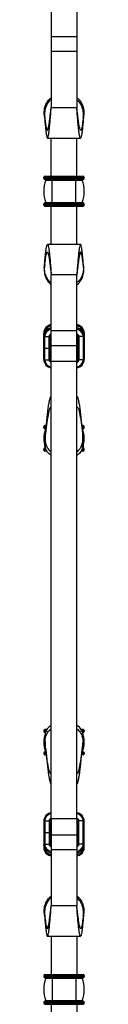
# Model space of a CAD drawing. Units: millimetres. Extents: x 35 to 2044, y 35 to 1435.
# Drawn here: x 1136 to 1155, y 627 to 1089 of the extents above; entities that cross this region are included whole.
import ezdxf

# ---------------------------------------------------------------- set-up
doc = ezdxf.new("R2010")
doc.units = ezdxf.units.MM
doc.header["$LTSCALE"] = 7

msp = doc.modelspace()

# ---------------------------------------------------------------- linework, layer by layer
at = {"color": 7, "linetype": 'Continuous', "lineweight": 25}
for p, q in [((1139.57, 1271.07), (1139.57, 1081.07)), ((1151.57, 1271.07), (1151.57, 1081.07)), ((1151.57, 1081.07), (1139.57, 1081.07)), ((1139.57, 1081.07), (1139.57, 1074.14)), ((1151.57, 1081.07), (1151.57, 1074.14)), ((1151.57, 1074.14), (1139.57, 1074.14)), ((1139.57, 1074.14), (1139.57, 1047.79)), ((1151.57, 1074.14), (1151.57, 1047.79)), ((1151.57, 1047.79), (1139.57, 1047.79)), ((1137.81, 1033.57), (1153.32, 1033.57)), ((1139.57, 1015.57), (1139.57, 1033.62)), ((1151.57, 1015.57), (1151.57, 1033.62)), ((1136.07, 1015.07), (1140.07, 1015.07)), ((1136.07, 1014.57), (1136.07, 1015.07)), ((1136.07, 1014.57), (1140.07, 1014.57)), ((1136.57, 1015.57), (1140.07, 1015.57)), ((1136.57, 1014.07), (1140.07, 1014.07)), ((1136.97, 1013.8), (1140.07, 1013.8)), ((1140.07, 1015.07), (1140.07, 1015.57)), ((1140.07, 1015.57), (1151.07, 1015.57)), ((1140.07, 1014.57), (1140.07, 1015.07)), ((1140.07, 1015.07), (1151.07, 1015.07)), ((1140.07, 1014.57), (1151.07, 1014.57)), ((1140.07, 1014.07), (1140.07, 1014.57)), ((1140.07, 1014.07), (1151.07, 1014.07)), ((1140.07, 1013.8), (1140.07, 1014.07)), ((1140.07, 1003.34), (1140.07, 1013.8)), ((1140.07, 1013.8), (1151.07, 1013.8)), ((1151.07, 1015.07), (1151.07, 1015.57)), ((1151.07, 1015.57), (1154.57, 1015.57)), ((1151.07, 1015.07), (1155.07, 1015.07)), ((1151.07, 1014.57), (1151.07, 1015.07)), ((1151.07, 1014.07), (1151.07, 1014.57)), ((1151.07, 1014.57), (1155.07, 1014.57)), ((1151.07, 1014.07), (1154.57, 1014.07)), ((1151.07, 1013.8), (1151.07, 1014.07)), ((1151.07, 1003.34), (1151.07, 1013.8)), ((1151.07, 1013.8), (1154.16, 1013.8)), ((1155.07, 1014.57), (1155.07, 1015.07)), ((1136.07, 1002.57), (1140.07, 1002.57)), ((1136.07, 1002.07), (1136.07, 1002.57)), ((1136.07, 1002.07), (1140.07, 1002.07)), ((1136.57, 1003.07), (1140.07, 1003.07)), ((1136.57, 1001.57), (1140.07, 1001.57)), ((1136.97, 1003.34), (1140.07, 1003.34)), ((1139.57, 983.52), (1139.57, 1001.57)), ((1140.07, 1003.34), (1151.07, 1003.34)), ((1140.07, 1003.07), (1140.07, 1003.34)), ((1140.07, 1002.57), (1140.07, 1003.07)), ((1140.07, 1003.07), (1151.07, 1003.07)), ((1140.07, 1002.57), (1151.07, 1002.57)), ((1140.07, 1002.07), (1140.07, 1002.57)), ((1140.07, 1002.07), (1151.07, 1002.07)), ((1140.07, 1001.57), (1140.07, 1002.07)), ((1140.07, 1001.57), (1151.07, 1001.57)), ((1151.07, 1003.34), (1154.16, 1003.34)), ((1151.07, 1003.07), (1151.07, 1003.34)), ((1151.07, 1002.57), (1151.07, 1003.07)), ((1151.07, 1003.07), (1154.57, 1003.07)), ((1151.07, 1002.57), (1155.07, 1002.57)), ((1151.07, 1002.07), (1151.07, 1002.57)), ((1151.07, 1001.57), (1151.07, 1002.07)), ((1151.07, 1002.07), (1155.07, 1002.07)), ((1151.07, 1001.57), (1154.57, 1001.57)), ((1151.57, 983.52), (1151.57, 1001.57)), ((1155.07, 1002.07), (1155.07, 1002.57)), ((1153.32, 983.57), (1137.81, 983.57)), ((1151.57, 969.34), (1139.57, 969.34)), ((1139.57, 943), (1139.57, 969.34)), ((1151.57, 943), (1151.57, 969.34)), ((1136.07, 941.96), (1136.07, 941.89)), ((1136.07, 940.44), (1136.07, 941.89)), ((1136.07, 941.17), (1136.07, 940.44)), ((1136.07, 940.44), (1136.07, 940.37)), ((1136.07, 934.93), (1136.07, 940.37)), ((1136.57, 940.3), (1138.57, 940.3)), ((1136.57, 934.85), (1136.57, 940.3)), ((1138.57, 934.85), (1138.57, 940.3)), ((1139.07, 934.93), (1139.07, 940.37)), ((1151.57, 943), (1139.57, 943)), ((1139.57, 936.07), (1139.57, 943)), ((1151.57, 936.07), (1151.57, 943)), ((1152.07, 940.37), (1152.07, 929.48)), ((1154.57, 940.3), (1152.57, 940.3)), ((1152.57, 940.3), (1152.57, 929.41)), ((1154.57, 940.3), (1154.57, 929.41)), ((1155.07, 941.96), (1155.07, 941.89)), ((1155.07, 941.89), (1155.07, 940.44)), ((1155.07, 940.44), (1155.07, 941.17)), ((1155.07, 940.44), (1155.07, 940.37)), ((1155.07, 940.37), (1155.07, 929.48)), ((1136.07, 929.48), (1136.07, 934.93)), ((1136.57, 934.85), (1138.57, 934.85)), ((1136.57, 929.41), (1136.57, 934.85)), ((1138.57, 929.41), (1138.57, 934.85)), ((1139.07, 929.48), (1139.07, 934.93)), ((1139.57, 936.07), (1151.57, 936.07)), ((1139.57, 928.49), (1139.57, 936.07)), ((1151.57, 928.49), (1151.57, 936.07)), ((1136.57, 929.41), (1138.57, 929.41)), ((1151.57, 928.49), (1139.57, 928.49)), ((1139.57, 713.65), (1139.57, 928.49)), ((1151.57, 713.65), (1151.57, 928.49)), ((1154.57, 929.41), (1152.57, 929.41)), ((1136.07, 897.43), (1136.07, 897.93)), ((1137.19, 898.43), (1136.57, 898.43)), ((1154.57, 898.43), (1153.94, 898.43)), ((1155.07, 897.43), (1155.07, 897.93)), ((1137.04, 896.93), (1136.57, 896.93)), ((1136.79, 894.04), (1136.76, 893.78)), ((1154.57, 896.93), (1154.09, 896.93)), ((1154.61, 891.16), (1154.36, 893.95)), ((1136.54, 891.43), (1136.56, 891.65)), ((1154.5, 892.33), (1154.59, 891.43)), ((1136.07, 886.93), (1136.07, 887.43)), ((1136.87, 887.93), (1136.57, 887.93)), ((1137.59, 886.43), (1136.57, 886.43)), ((1154.57, 886.43), (1153.59, 886.43)), ((1154.57, 887.93), (1154.21, 887.93)), ((1155.07, 886.93), (1155.07, 887.43)), ((1136.07, 755.21), (1136.07, 754.71)), ((1137.59, 755.71), (1136.57, 755.71)), ((1136.87, 754.21), (1136.57, 754.21)), ((1154.57, 755.71), (1153.59, 755.71)), ((1154.57, 754.21), (1154.21, 754.21)), ((1155.07, 755.21), (1155.07, 754.71)), ((1136.54, 750.7), (1136.65, 749.65)), ((1154.53, 750.05), (1154.59, 750.7)), ((1137.04, 745.21), (1136.57, 745.21)), ((1154.57, 745.21), (1154.09, 745.21)), ((1154.34, 748.03), (1154.4, 748.56)), ((1136.07, 744.71), (1136.07, 744.21)), ((1137.19, 743.71), (1136.57, 743.71)), ((1154.57, 743.71), (1153.94, 743.71)), ((1155.07, 744.71), (1155.07, 744.21)), ((1136.07, 712.65), (1136.07, 707.21)), ((1136.57, 712.72), (1136.57, 707.28)), ((1136.57, 712.72), (1138.57, 712.72)), ((1138.57, 712.72), (1138.57, 707.28)), ((1139.07, 712.65), (1139.07, 707.21)), ((1151.57, 713.65), (1139.57, 713.65)), ((1139.57, 713.65), (1139.57, 706.07)), ((1151.57, 713.65), (1151.57, 706.07)), ((1152.07, 701.77), (1152.07, 712.65)), ((1154.57, 712.72), (1152.57, 712.72)), ((1152.57, 701.84), (1152.57, 712.72)), ((1154.57, 701.84), (1154.57, 712.72)), ((1155.07, 701.77), (1155.07, 712.65)), ((1136.07, 707.21), (1136.07, 701.77)), ((1136.57, 707.28), (1136.57, 701.84)), ((1136.57, 707.28), (1138.57, 707.28)), ((1138.57, 707.28), (1138.57, 701.84)), ((1139.07, 707.21), (1139.07, 701.77)), ((1151.57, 706.07), (1139.57, 706.07)), ((1139.57, 706.07), (1139.57, 699.14)), ((1151.57, 706.07), (1151.57, 699.14)), ((1136.07, 701.7), (1136.07, 701.77)), ((1136.07, 701.7), (1136.07, 700.97)), ((1136.07, 701.7), (1136.07, 700.24)), ((1136.07, 700.17), (1136.07, 700.24)), ((1136.57, 701.84), (1138.57, 701.84)), ((1151.57, 699.14), (1139.57, 699.14)), ((1139.57, 699.14), (1139.57, 672.79)), ((1151.57, 699.14), (1151.57, 672.79)), ((1154.57, 701.84), (1152.57, 701.84)), ((1155.07, 701.7), (1155.07, 701.77)), ((1155.07, 700.97), (1155.07, 701.7)), ((1155.07, 700.24), (1155.07, 701.7)), ((1155.07, 700.17), (1155.07, 700.24)), ((1151.57, 672.79), (1139.57, 672.79)), ((1137.81, 658.57), (1153.32, 658.57)), ((1139.57, 658.61), (1139.57, 640.57)), ((1151.57, 658.61), (1151.57, 640.57)), ((1136.07, 640.07), (1140.07, 640.07)), ((1136.07, 640.07), (1136.07, 639.57)), ((1136.07, 639.57), (1140.07, 639.57)), ((1136.57, 640.57), (1140.07, 640.57)), ((1136.57, 639.07), (1140.07, 639.07)), ((1136.97, 638.8), (1140.07, 638.8)), ((1140.07, 640.57), (1140.07, 640.07)), ((1140.07, 640.57), (1151.07, 640.57)), ((1140.07, 640.07), (1151.07, 640.07)), ((1140.07, 640.07), (1140.07, 639.57)), ((1140.07, 639.57), (1140.07, 639.07)), ((1140.07, 639.57), (1151.07, 639.57)), ((1140.07, 639.07), (1151.07, 639.07)), ((1140.07, 639.07), (1140.07, 638.8)), ((1140.07, 638.8), (1140.07, 628.34)), ((1140.07, 638.8), (1151.07, 638.8)), ((1151.07, 640.57), (1151.07, 640.07)), ((1151.07, 640.57), (1154.57, 640.57)), ((1151.07, 640.07), (1151.07, 639.57)), ((1151.07, 640.07), (1155.07, 640.07)), ((1151.07, 639.57), (1151.07, 639.07)), ((1151.07, 639.57), (1155.07, 639.57)), ((1151.07, 639.07), (1154.57, 639.07)), ((1151.07, 639.07), (1151.07, 638.8)), ((1151.07, 638.8), (1151.07, 628.34)), ((1151.07, 638.8), (1154.16, 638.8)), ((1155.07, 640.07), (1155.07, 639.57)), ((1136.07, 627.57), (1140.07, 627.57)), ((1136.07, 627.57), (1136.07, 627.07)), ((1136.07, 627.07), (1140.07, 627.07)), ((1136.57, 628.07), (1140.07, 628.07)), ((1136.57, 626.57), (1140.07, 626.57)), ((1136.97, 628.34), (1140.07, 628.34)), ((1139.57, 626.57), (1139.57, 608.52)), ((1140.07, 628.34), (1151.07, 628.34)), ((1140.07, 628.34), (1140.07, 628.07)), ((1140.07, 628.07), (1140.07, 627.57)), ((1140.07, 628.07), (1151.07, 628.07)), ((1140.07, 627.57), (1140.07, 627.07)), ((1140.07, 627.57), (1151.07, 627.57)), ((1140.07, 627.07), (1151.07, 627.07)), ((1140.07, 627.07), (1140.07, 626.57)), ((1140.07, 626.57), (1151.07, 626.57)), ((1151.07, 628.34), (1154.16, 628.34)), ((1151.07, 628.34), (1151.07, 628.07)), ((1151.07, 628.07), (1151.07, 627.57)), ((1151.07, 628.07), (1154.57, 628.07)), ((1151.07, 627.57), (1151.07, 627.07)), ((1151.07, 627.57), (1155.07, 627.57)), ((1151.07, 627.07), (1151.07, 626.57)), ((1151.07, 627.07), (1155.07, 627.07)), ((1151.07, 626.57), (1154.57, 626.57)), ((1151.57, 626.57), (1151.57, 608.52)), ((1155.07, 627.57), (1155.07, 627.07))]:
    msp.add_line(p, q, dxfattribs=at)
at = {"color": 8, "linetype": 'Continuous', "lineweight": 25}
for p, q in [((1137.19, 897.93), (1136.07, 897.93)), ((1137.13, 897.43), (1136.07, 897.43)), ((1155.07, 897.93), (1153.96, 897.93)), ((1155.07, 897.43), (1154.02, 897.43)), ((1137.12, 887.43), (1136.07, 887.43)), ((1137.34, 886.93), (1136.07, 886.93)), ((1155.07, 886.93), (1153.78, 886.93)), ((1155.07, 887.43), (1154.01, 887.43)), ((1137.34, 755.21), (1136.07, 755.21)), ((1137.12, 754.71), (1136.07, 754.71)), ((1155.07, 755.21), (1153.78, 755.21)), ((1155.07, 754.71), (1154.01, 754.71)), ((1137.13, 744.71), (1136.07, 744.71)), ((1137.19, 744.21), (1136.07, 744.21)), ((1155.07, 744.21), (1153.96, 744.21)), ((1155.07, 744.71), (1154.02, 744.71))]:
    msp.add_line(p, q, dxfattribs=at)
at = {"color": 8, "linetype": 'Continuous', "lineweight": 25, "flags": 128}
for points in [[(1136.07, 941.17), (1136.07, 941.17), (1136.11, 941.03)], [(1155.07, 941.17), (1155.07, 941.17), (1155.02, 941.03)], [(1136.07, 700.97), (1136.07, 700.97), (1136.11, 701.11)], [(1155.07, 700.97), (1155.07, 700.97), (1155.02, 701.11)]]:
    msp.add_lwpolyline(points, dxfattribs=at)
at = {"color": 7, "linetype": 'Continuous', "lineweight": 25}
for centre, radius, start, end in [((1136.57, 1015.07), 0.5, 90, 180), ((1136.57, 1014.57), 0.5, 180, 270), ((1151.69, 1008.57), 15.63, 160.4327, 199.5673), ((1136.78, 1013.87), 0.2, 340.4327, 90), ((1154.35, 1013.87), 0.2, 90, 199.5673), ((1139.44, 1008.57), 15.62, 340.4327, 19.5673), ((1154.57, 1015.07), 0.5, 0, 90), ((1154.57, 1014.57), 0.5, 270, 0), ((1136.57, 1002.57), 0.5, 90, 180), ((1136.57, 1002.07), 0.5, 180, 270), ((1136.78, 1003.27), 0.2, 270, 19.5673), ((1154.35, 1003.27), 0.2, 160.4327, 270), ((1154.57, 1002.57), 0.5, 0, 90), ((1154.57, 1002.07), 0.5, 270, 0), ((1140.04, 941.95), 3.97, 96.8557, 179.7196), ((1140.04, 941.87), 3.97, 96.8557, 179.7196), ((1140.04, 940.42), 3.97, 96.8557, 179.7197), ((1140.04, 940.35), 3.97, 96.8557, 179.7196), ((1151.09, 941.95), 3.97, 0.2804, 83.1443), ((1151.09, 941.87), 3.97, 0.2804, 83.1443), ((1151.09, 940.42), 3.97, 0.2803, 83.1443), ((1151.09, 940.35), 3.97, 0.2804, 83.1443), ((1136.44, 941.21), 0.924, 245.873, 277.6125), ((1138.69, 941.21), 0.924, 262.3874, 294.1271), ((1140.05, 940.37), 0.988, 119.5871, 179.8832), ((1151.08, 940.37), 0.988, 0.1168, 60.4129), ((1152.44, 941.21), 0.924, 245.8729, 277.6126), ((1154.69, 941.21), 0.924, 262.3875, 294.127), ((1136.44, 935.77), 0.924, 245.873, 277.6125), ((1138.69, 935.77), 0.924, 262.3874, 294.1271), ((1140.05, 931.08), 0.988, 180.1378, 240.3914), ((1151.08, 931.08), 0.988, 299.6086, 359.8622), ((1136.44, 930.33), 0.924, 245.873, 277.6125), ((1140.04, 929.5), 3.97, 180.2804, 263.1443), ((1138.69, 930.33), 0.924, 262.3874, 294.1271), ((1140.05, 929.49), 0.988, 180.138, 240.3917), ((1151.08, 929.49), 0.988, 299.6083, 359.862), ((1151.09, 929.5), 3.97, 276.8557, 359.7196), ((1152.44, 930.33), 0.924, 245.8729, 277.6126), ((1154.69, 930.33), 0.924, 262.3875, 294.127), ((1136.57, 897.93), 0.5, 90, 180), ((1136.57, 897.43), 0.5, 180, 270), ((1154.57, 897.93), 0.5, 0, 90), ((1154.57, 897.43), 0.5, 270, 0), ((1146.69, 892.43), 10.63, 156.595, 203.405), ((1136.76, 896.73), 0.2, 336.595, 90), ((1154.38, 896.73), 0.2, 90, 203.405), ((1144.44, 892.43), 10.63, 336.595, 23.405), ((1154.38, 888.13), 0.2, 156.595, 270), ((1136.57, 887.43), 0.5, 90, 180), ((1136.57, 886.93), 0.5, 180, 270), ((1154.57, 887.43), 0.5, 0, 90), ((1154.57, 886.93), 0.5, 270, 0), ((1136.57, 755.21), 0.5, 90, 180), ((1136.57, 754.71), 0.5, 180, 270), ((1154.38, 754.01), 0.2, 90, 203.405), ((1154.57, 755.21), 0.5, 0, 90), ((1154.57, 754.71), 0.5, 270, 0), ((1146.69, 749.71), 10.63, 156.595, 203.405), ((1144.44, 749.71), 10.63, 336.595, 23.405), ((1136.57, 744.71), 0.5, 90, 180), ((1136.76, 745.41), 0.2, 270, 23.405), ((1154.38, 745.41), 0.2, 156.595, 270), ((1154.57, 744.71), 0.5, 0, 90), ((1136.57, 744.21), 0.5, 180, 270), ((1154.57, 744.21), 0.5, 270, 0), ((1140.04, 712.63), 3.97, 96.8557, 179.7196), ((1136.44, 711.81), 0.924, 82.3875, 114.127), ((1138.69, 711.81), 0.924, 65.8729, 97.6126), ((1140.05, 712.65), 0.988, 119.6083, 179.862), ((1151.09, 712.63), 3.97, 0.2804, 83.1443), ((1151.08, 712.65), 0.988, 0.138, 60.3917), ((1152.44, 711.81), 0.924, 82.3874, 114.1271), ((1154.69, 711.81), 0.924, 65.873, 97.6125), ((1140.05, 711.05), 0.988, 119.6086, 179.8622), ((1151.08, 711.05), 0.988, 0.1378, 60.3914), ((1136.44, 706.37), 0.924, 82.3875, 114.127), ((1138.69, 706.37), 0.924, 65.8729, 97.6126), ((1136.44, 700.93), 0.924, 82.3875, 114.127), ((1140.04, 701.79), 3.97, 180.2804, 263.1443), ((1140.04, 701.72), 3.97, 180.2803, 263.1443), ((1140.04, 700.26), 3.97, 180.2804, 263.1443), ((1140.04, 700.19), 3.97, 180.2804, 263.1443), ((1138.69, 700.93), 0.924, 65.8729, 97.6126), ((1140.05, 701.77), 0.988, 180.1168, 240.4129), ((1151.09, 701.79), 3.97, 276.8557, 359.7196), ((1151.08, 701.77), 0.988, 299.5871, 359.8832), ((1151.09, 701.72), 3.97, 276.8557, 359.7197), ((1151.09, 700.26), 3.97, 276.8557, 359.7196), ((1151.09, 700.19), 3.97, 276.8557, 359.7196), ((1152.44, 700.93), 0.924, 82.3874, 114.1271), ((1154.69, 700.93), 0.924, 65.873, 97.6125), ((1136.57, 640.07), 0.5, 90, 180), ((1136.57, 639.57), 0.5, 180, 270), ((1151.69, 633.57), 15.63, 160.4327, 199.5673), ((1136.78, 638.87), 0.2, 340.4327, 90), ((1154.35, 638.87), 0.2, 90, 199.5673), ((1139.44, 633.57), 15.62, 340.4327, 19.5673), ((1154.57, 640.07), 0.5, 0, 90), ((1154.57, 639.57), 0.5, 270, 0), ((1136.57, 627.57), 0.5, 90, 180), ((1136.57, 627.07), 0.5, 180, 270), ((1136.78, 628.27), 0.2, 270, 19.5673), ((1154.35, 628.27), 0.2, 160.4327, 270), ((1154.57, 627.57), 0.5, 0, 90), ((1154.57, 627.07), 0.5, 270, 0)]:
    msp.add_arc(centre, radius, start, end, dxfattribs=at)
at = {"color": 8, "linetype": 'Continuous', "lineweight": 25}
for centre, radius, start, end in [((1140.04, 940.28), 3.48, 97.8857, 179.7234), ((1151.09, 940.28), 3.48, 0.2766, 82.1143), ((1140.05, 940.29), 1.49, 109.1268, 179.7681), ((1151.08, 940.29), 1.49, 0.1695, 70.9355), ((1140.04, 929.43), 3.48, 180.2764, 262.1143), ((1140.05, 929.42), 1.49, 180.1694, 250.9354), ((1151.09, 929.43), 3.48, 277.8857, 359.7236), ((1151.08, 929.42), 1.49, 289.1268, 359.7684), ((1140.04, 712.71), 3.48, 97.8857, 179.7236), ((1140.05, 712.72), 1.49, 109.0646, 179.8306), ((1151.09, 712.71), 3.48, 0.2764, 82.1143), ((1151.08, 712.72), 1.49, 0.2316, 70.8732), ((1140.04, 701.86), 3.48, 180.2766, 262.1143), ((1140.05, 701.85), 1.49, 180.2319, 250.8732), ((1151.09, 701.86), 3.48, 277.8857, 359.7234), ((1151.08, 701.85), 1.49, 289.0645, 359.8305), ((1140.07, 700.39), 3.53, 247.5304, 261.8712)]:
    msp.add_arc(centre, radius, start, end, dxfattribs=at)
at = {"color": 7, "linetype": 'Continuous', "lineweight": 25}
for points, knots in [([(1136.31, 1044.6), (1136.3, 1045.54), (1136.27, 1047.43), (1137.28, 1050.06), (1138.49, 1051.74), (1139.39, 1052.27), (1139.57, 1052.37)], [0, 0, 0, 0, 0.320687, 0.642997, 0.930985, 1, 1, 1, 1]), ([(1139.57, 1051.6), (1139.55, 1051.59), (1138.71, 1051.14), (1137.64, 1049.59), (1136.64, 1047.23), (1136.39, 1045.03), (1136.48, 1043.76), (1136.52, 1043.23)], [0, 0, 0, 0, 0.006777, 0.297823, 0.554547, 0.811266, 1, 1, 1, 1]), ([(1151.57, 1052.42), (1151.63, 1052.39), (1152.52, 1051.93), (1153.68, 1050.35), (1154.71, 1047.9), (1154.9, 1045.92), (1154.84, 1044.85), (1154.82, 1044.6)], [0, 0, 0, 0, 0.022937, 0.339549, 0.630245, 0.912205, 1, 1, 1, 1]), ([(1154.61, 1043.23), (1154.67, 1044.14), (1154.77, 1045.95), (1153.98, 1048.75), (1152.79, 1050.67), (1151.82, 1051.33), (1151.57, 1051.5)], [0, 0, 0, 0, 0.313898, 0.629811, 0.903044, 1, 1, 1, 1]), ([(1136.31, 1044.6), (1136.31, 1044.58), (1136.4, 1043.51), (1136.57, 1041.47), (1136.82, 1038.77), (1137.07, 1036.52), (1137.32, 1034.84), (1137.57, 1033.8), (1137.82, 1033.45), (1138.07, 1033.81), (1138.32, 1034.86), (1138.57, 1036.55), (1138.82, 1038.8), (1139.07, 1041.51), (1139.32, 1044.55), (1139.48, 1046.71), (1139.57, 1047.79)], [0.1946765, 0.1946765, 0.1946765, 0.1946765, 0.1960513, 0.2605228, 0.3245577, 0.388152, 0.4513099, 0.5140273, 0.5763084, 0.638149, 0.6995536, 0.7605179, 0.8210464, 0.8811346, 0.9407832, 1, 1, 1, 1]), ([(1136.52, 1043.23), (1136.54, 1043.09), (1136.63, 1042.19), (1136.82, 1040.68), (1137.07, 1039.02), (1137.32, 1037.87), (1137.57, 1037.24), (1137.82, 1037.17), (1138.07, 1037.62), (1138.32, 1038.58), (1138.57, 1039.96), (1138.82, 1041.7), (1139.07, 1043.69), (1139.32, 1045.85), (1139.48, 1047.32), (1139.57, 1048.05)], [0.2487829, 0.2487829, 0.2487829, 0.2487829, 0.2605228, 0.3245577, 0.388152, 0.4513099, 0.5140273, 0.5763084, 0.638149, 0.6995536, 0.7605179, 0.8210464, 0.8811346, 0.9407832, 1, 1, 1, 1]), ([(1154.61, 1043.23), (1154.6, 1043.09), (1154.5, 1042.19), (1154.32, 1040.68), (1154.07, 1039.02), (1153.82, 1037.87), (1153.57, 1037.24), (1153.32, 1037.17), (1153.07, 1037.62), (1152.82, 1038.58), (1152.57, 1039.96), (1152.32, 1041.7), (1152.07, 1043.69), (1151.82, 1045.85), (1151.65, 1047.32), (1151.57, 1048.05)], [0.2487829, 0.2487829, 0.2487829, 0.2487829, 0.2605228, 0.3245577, 0.388152, 0.4513099, 0.5140273, 0.5763084, 0.638149, 0.6995536, 0.7605179, 0.8210464, 0.8811346, 0.9407832, 1, 1, 1, 1]), ([(1154.82, 1044.6), (1154.82, 1044.58), (1154.74, 1043.51), (1154.57, 1041.47), (1154.32, 1038.77), (1154.07, 1036.52), (1153.82, 1034.84), (1153.57, 1033.8), (1153.32, 1033.45), (1153.07, 1033.81), (1152.82, 1034.86), (1152.57, 1036.55), (1152.32, 1038.8), (1152.07, 1041.51), (1151.82, 1044.55), (1151.65, 1046.71), (1151.57, 1047.79)], [0.1946765, 0.1946765, 0.1946765, 0.1946765, 0.1960513, 0.2605228, 0.3245577, 0.388152, 0.4513099, 0.5140273, 0.5763084, 0.638149, 0.6995536, 0.7605179, 0.8210464, 0.8811346, 0.9407832, 1, 1, 1, 1]), ([(1136.52, 1043.23), (1136.5, 1043.36), (1136.47, 1043.49), (1136.45, 1043.62), (1136.42, 1043.8), (1136.39, 1043.98), (1136.37, 1044.17), (1136.35, 1044.31), (1136.33, 1044.45), (1136.31, 1044.6)], [0, 0, 0, 0, 0.001072025, 0.001072025, 0.001072025, 0.002526582, 0.002526582, 0.002526582, 0.003671173, 0.003671173, 0.003671173, 0.003671173]), ([(1154.82, 1044.6), (1154.81, 1044.46), (1154.79, 1044.33), (1154.77, 1044.19), (1154.74, 1044.02), (1154.72, 1043.84), (1154.69, 1043.66), (1154.66, 1043.52), (1154.64, 1043.37), (1154.61, 1043.23)], [0, 0, 0, 0, 0.001072507, 0.001072507, 0.001072507, 0.002489997, 0.002489997, 0.002489997, 0.003671188, 0.003671188, 0.003671188, 0.003671188]), ([(1136.31, 972.54), (1136.31, 972.56), (1136.4, 973.62), (1136.57, 975.66), (1136.82, 978.36), (1137.07, 980.61), (1137.32, 982.29), (1137.57, 983.34), (1137.82, 983.68), (1138.07, 983.33), (1138.32, 982.28), (1138.57, 980.59), (1138.82, 978.34), (1139.07, 975.63), (1139.32, 972.59), (1139.48, 970.42), (1139.57, 969.34)], [0.1946765, 0.1946765, 0.1946765, 0.1946765, 0.1960513, 0.2605228, 0.3245577, 0.388152, 0.4513099, 0.5140273, 0.5763084, 0.638149, 0.6995536, 0.7605179, 0.8210464, 0.8811346, 0.9407832, 1, 1, 1, 1]), ([(1154.82, 972.54), (1154.82, 972.56), (1154.74, 973.62), (1154.57, 975.66), (1154.32, 978.36), (1154.07, 980.61), (1153.82, 982.29), (1153.57, 983.34), (1153.32, 983.68), (1153.07, 983.33), (1152.82, 982.28), (1152.57, 980.59), (1152.32, 978.34), (1152.07, 975.63), (1151.82, 972.59), (1151.65, 970.42), (1151.57, 969.34)], [0.1946765, 0.1946765, 0.1946765, 0.1946765, 0.1960513, 0.2605228, 0.3245577, 0.388152, 0.4513099, 0.5140273, 0.5763084, 0.638149, 0.6995536, 0.7605179, 0.8210464, 0.8811346, 0.9407832, 1, 1, 1, 1]), ([(1136.52, 973.91), (1136.54, 974.05), (1136.63, 974.95), (1136.82, 976.46), (1137.07, 978.11), (1137.32, 979.27), (1137.57, 979.9), (1137.82, 979.97), (1138.07, 979.51), (1138.32, 978.56), (1138.57, 977.18), (1138.82, 975.44), (1139.07, 973.44), (1139.32, 971.29), (1139.48, 969.82), (1139.57, 969.09)], [0.2487829, 0.2487829, 0.2487829, 0.2487829, 0.2605228, 0.3245577, 0.388152, 0.4513099, 0.5140273, 0.5763084, 0.638149, 0.6995536, 0.7605179, 0.8210464, 0.8811346, 0.9407832, 1, 1, 1, 1]), ([(1154.61, 973.91), (1154.6, 974.05), (1154.5, 974.95), (1154.32, 976.46), (1154.07, 978.11), (1153.82, 979.27), (1153.57, 979.9), (1153.32, 979.97), (1153.07, 979.51), (1152.82, 978.56), (1152.57, 977.18), (1152.32, 975.44), (1152.07, 973.44), (1151.82, 971.29), (1151.65, 969.82), (1151.57, 969.09)], [0.2487829, 0.2487829, 0.2487829, 0.2487829, 0.2605228, 0.3245577, 0.388152, 0.4513099, 0.5140273, 0.5763084, 0.638149, 0.6995536, 0.7605179, 0.8210464, 0.8811346, 0.9407832, 1, 1, 1, 1]), ([(1136.31, 972.54), (1136.3, 971.6), (1136.27, 969.71), (1137.28, 967.07), (1138.49, 965.4), (1139.39, 964.87), (1139.57, 964.77)], [0, 0, 0, 0, 0.320687, 0.642997, 0.930985, 1, 1, 1, 1]), ([(1136.52, 973.91), (1136.5, 973.78), (1136.47, 973.65), (1136.45, 973.51), (1136.42, 973.33), (1136.39, 973.15), (1136.37, 972.97), (1136.35, 972.83), (1136.33, 972.68), (1136.31, 972.54)], [0, 0, 0, 0, 0.001072025, 0.001072025, 0.001072025, 0.002526582, 0.002526582, 0.002526582, 0.003671173, 0.003671173, 0.003671173, 0.003671173]), ([(1139.57, 965.54), (1139.55, 965.55), (1138.71, 966), (1137.64, 967.54), (1136.64, 969.9), (1136.39, 972.11), (1136.48, 973.37), (1136.52, 973.91)], [0, 0, 0, 0, 0.006777, 0.297823, 0.554547, 0.811266, 1, 1, 1, 1]), ([(1154.61, 973.91), (1154.67, 973), (1154.77, 971.18), (1153.98, 968.38), (1152.79, 966.46), (1151.82, 965.8), (1151.57, 965.63)], [0, 0, 0, 0, 0.313898, 0.629811, 0.903044, 1, 1, 1, 1]), ([(1151.57, 964.72), (1151.63, 964.75), (1152.52, 965.21), (1153.68, 966.79), (1154.71, 969.23), (1154.9, 971.22), (1154.84, 972.28), (1154.82, 972.54)], [0, 0, 0, 0, 0.022937, 0.339549, 0.630245, 0.912205, 1, 1, 1, 1]), ([(1154.82, 972.54), (1154.81, 972.67), (1154.79, 972.81), (1154.77, 972.94), (1154.74, 973.12), (1154.72, 973.3), (1154.69, 973.47), (1154.66, 973.62), (1154.64, 973.76), (1154.61, 973.91)], [0, 0, 0, 0, 0.001072507, 0.001072507, 0.001072507, 0.002489997, 0.002489997, 0.002489997, 0.003671188, 0.003671188, 0.003671188, 0.003671188]), ([(1139.71, 945.22), (1139.68, 945.22), (1139.28, 945.19), (1138.53, 944.97), (1137.56, 944.41), (1136.77, 943.57), (1136.26, 942.57), (1136.08, 941.73), (1136.07, 941.27), (1136.07, 941.17)], [0, 0, 0, 0, 0.013993, 0.196172, 0.382004, 0.571627, 0.764389, 0.947767, 1, 1, 1, 1]), ([(1155.07, 941.17), (1155.06, 941.33), (1155.04, 941.86), (1154.8, 942.76), (1154.23, 943.74), (1153.42, 944.51), (1152.51, 945.03), (1151.86, 945.13), (1151.57, 945.18)], [0, 0, 0, 0, 0.0829612, 0.2800237, 0.4743211, 0.6648002, 0.8519163, 1, 1, 1, 1]), ([(1136.92, 895.19), (1137.01, 896.09), (1137.21, 898.09), (1137.52, 901.11), (1137.85, 904.13), (1138.19, 906.83), (1138.53, 909.1), (1138.87, 910.81), (1139.22, 911.95), (1139.45, 912.12), (1139.57, 912.21)], [0, 0, 0, 0, 0.101995, 0.22618, 0.352591, 0.479718, 0.608189, 0.73777, 0.868155, 1, 1, 1, 1]), ([(1151.57, 912.21), (1151.68, 912.12), (1151.91, 911.95), (1152.26, 910.81), (1152.6, 909.1), (1152.94, 906.83), (1153.28, 904.13), (1153.61, 901.11), (1153.92, 898.09), (1154.12, 896.09), (1154.21, 895.19)], [0, 0, 0, 0, 0.131845, 0.26223, 0.391811, 0.520282, 0.647409, 0.77382, 0.898005, 1, 1, 1, 1]), ([(1139.22, 907.18), (1139.11, 907.1), (1138.89, 906.74), (1138.57, 905.79), (1138.23, 904.34), (1137.9, 902.47), (1137.57, 900.25), (1137.23, 897.75), (1136.97, 895.64), (1136.83, 894.42), (1136.79, 894.11)], [0.0833334, 0.0833334, 0.0833334, 0.0833334, 0.1600299, 0.2409218, 0.3224943, 0.4049591, 0.4878903, 0.5714933, 0.655951, 0.684394, 0.684394, 0.684394, 0.684394]), ([(1151.92, 907.18), (1152.02, 907.1), (1152.24, 906.74), (1152.57, 905.79), (1152.9, 904.34), (1153.23, 902.47), (1153.57, 900.25), (1153.9, 897.75), (1154.16, 895.64), (1154.31, 894.42), (1154.34, 894.11)], [0.0833334, 0.0833334, 0.0833334, 0.0833334, 0.1600299, 0.2409218, 0.3224943, 0.4049591, 0.4878903, 0.5714933, 0.655951, 0.684394, 0.684394, 0.684394, 0.684394]), ([(1136.76, 893.78), (1136.7, 893.25), (1136.6, 892.36), (1136.55, 891.5), (1136.53, 891.14)], [0, 0, 0, 0, 0.587816, 1, 1, 1, 1]), ([(1136.62, 892.44), (1136.63, 892.48), (1136.66, 892.87), (1136.71, 893.43), (1136.77, 893.94), (1136.79, 894.11)], [0, 0, 0, 0, 0.067434, 0.704035, 1, 1, 1, 1]), ([(1136.79, 894.11), (1136.72, 893.09), (1136.57, 891.04), (1137.43, 888.33), (1138.56, 886.71), (1139.43, 886.23), (1139.57, 886.15)], [0, 0, 0, 0, 0.328573, 0.65917, 0.946923, 1, 1, 1, 1]), ([(1151.57, 886.14), (1152.17, 886.64), (1153.37, 887.64), (1154.27, 889.92), (1154.52, 892.14), (1154.4, 893.54), (1154.34, 894.11)], [0, 0, 0, 0, 0.271691, 0.543751, 0.817372, 1, 1, 1, 1]), ([(1154.36, 893.95), (1154.35, 894.04), (1154.34, 894.13), (1154.33, 894.22), (1154.33, 894.23)], [0, 0, 0, 0, 0.957553, 1, 1, 1, 1]), ([(1154.34, 894.11), (1154.37, 893.92), (1154.39, 893.73), (1154.41, 893.55), (1154.44, 893.2), (1154.47, 892.85), (1154.5, 892.51), (1154.54, 892.15), (1154.57, 891.79), (1154.59, 891.43)], [0, 0, 0, 0, 0.000779201, 0.000779201, 0.000779201, 0.002216128, 0.002216128, 0.002216128, 0.003693244, 0.003693244, 0.003693244, 0.003693244]), ([(1139.57, 884.47), (1138.89, 884.98), (1137.59, 885.98), (1136.62, 888.24), (1136.43, 890.12), (1136.52, 891.19), (1136.54, 891.43)], [0, 0, 0, 0, 0.319441, 0.62129, 0.914724, 1, 1, 1, 1]), ([(1136.54, 891.43), (1136.54, 891.45), (1136.55, 891.62), (1136.57, 891.78), (1136.58, 891.93)], [0, 0, 0, 0, 0.126293, 1, 1, 1, 1]), ([(1154.59, 891.43), (1154.62, 890.5), (1154.69, 888.64), (1153.66, 886.3), (1152.51, 884.95), (1151.67, 884.56), (1151.57, 884.51)], [0, 0, 0, 0, 0.328547, 0.658494, 0.957883, 1, 1, 1, 1]), ([(1139.57, 757.67), (1138.89, 757.16), (1137.59, 756.16), (1136.62, 753.89), (1136.43, 752.01), (1136.52, 750.94), (1136.54, 750.7)], [0, 0, 0, 0, 0.319441, 0.62129, 0.914724, 1, 1, 1, 1]), ([(1136.79, 748.03), (1136.72, 749.05), (1136.57, 751.1), (1137.43, 753.81), (1138.56, 755.43), (1139.43, 755.91), (1139.57, 755.99)], [0, 0, 0, 0, 0.328573, 0.65917, 0.946923, 1, 1, 1, 1]), ([(1154.59, 750.7), (1154.62, 751.63), (1154.69, 753.49), (1153.66, 755.84), (1152.51, 757.18), (1151.67, 757.58), (1151.57, 757.63)], [0, 0, 0, 0, 0.328547, 0.658494, 0.957883, 1, 1, 1, 1]), ([(1151.57, 756), (1152.17, 755.5), (1153.37, 754.49), (1154.27, 752.21), (1154.52, 750), (1154.4, 748.59), (1154.34, 748.03)], [0, 0, 0, 0, 0.271691, 0.543751, 0.817372, 1, 1, 1, 1]), ([(1136.53, 750.99), (1136.6, 750.02), (1136.67, 749.03), (1136.79, 748.02), (1136.79, 748)], [0, 0, 0, 0, 0.987828, 1, 1, 1, 1]), ([(1136.54, 750.7), (1136.54, 750.68), (1136.57, 750.31), (1136.63, 749.58), (1136.71, 748.72), (1136.77, 748.22), (1136.78, 748.07)], [0, 0, 0, 0, 0.023631, 0.423945, 0.828399, 1, 1, 1, 1]), ([(1154.37, 748.3), (1154.38, 748.41), (1154.5, 749.32), (1154.55, 750.2), (1154.6, 750.98)], [0, 0, 0, 0, 0.124235, 1, 1, 1, 1]), ([(1154.42, 748.76), (1154.45, 749.05), (1154.51, 749.7), (1154.56, 750.35), (1154.59, 750.7)], [0, 0, 0, 0, 0.4484, 1, 1, 1, 1]), ([(1139.22, 734.96), (1139.11, 735.04), (1138.89, 735.4), (1138.57, 736.35), (1138.23, 737.8), (1137.9, 739.67), (1137.57, 741.88), (1137.23, 744.39), (1136.97, 746.49), (1136.83, 747.72), (1136.79, 748.03)], [0.0833334, 0.0833334, 0.0833334, 0.0833334, 0.1600299, 0.2409218, 0.3224943, 0.4049591, 0.4878903, 0.5714933, 0.655951, 0.684394, 0.684394, 0.684394, 0.684394]), ([(1136.92, 746.94), (1137.01, 746.04), (1137.21, 744.05), (1137.52, 741.02), (1137.85, 738.01), (1138.19, 735.31), (1138.53, 733.03), (1138.87, 731.33), (1139.22, 730.19), (1139.45, 730.01), (1139.57, 729.93)], [0, 0, 0, 0, 0.101995, 0.22618, 0.352591, 0.479718, 0.608189, 0.73777, 0.868155, 1, 1, 1, 1]), ([(1151.57, 729.93), (1151.68, 730.01), (1151.91, 730.19), (1152.26, 731.33), (1152.6, 733.03), (1152.94, 735.31), (1153.28, 738.01), (1153.61, 741.02), (1153.92, 744.05), (1154.12, 746.04), (1154.21, 746.94)], [0, 0, 0, 0, 0.131845, 0.26223, 0.391811, 0.520282, 0.647409, 0.77382, 0.898005, 1, 1, 1, 1]), ([(1151.92, 734.96), (1152.02, 735.04), (1152.24, 735.4), (1152.57, 736.35), (1152.9, 737.8), (1153.23, 739.67), (1153.57, 741.88), (1153.9, 744.39), (1154.16, 746.49), (1154.31, 747.72), (1154.34, 748.03)], [0.0833334, 0.0833334, 0.0833334, 0.0833334, 0.1600299, 0.2409218, 0.3224943, 0.4049591, 0.4878903, 0.5714933, 0.655951, 0.684394, 0.684394, 0.684394, 0.684394]), ([(1136.07, 700.97), (1136.07, 700.81), (1136.09, 700.27), (1136.33, 699.38), (1136.9, 698.4), (1137.71, 697.62), (1138.62, 697.11), (1139.28, 697), (1139.57, 696.96)], [0, 0, 0, 0, 0.0829612, 0.2800237, 0.4743211, 0.6648002, 0.8519163, 1, 1, 1, 1]), ([(1151.57, 696.94), (1151.91, 697.01), (1152.62, 697.15), (1153.57, 697.74), (1154.36, 698.56), (1154.87, 699.57), (1155.05, 700.4), (1155.06, 700.87), (1155.07, 700.97)], [0, 0, 0, 0, 0.176621, 0.366973, 0.561208, 0.758659, 0.946496, 1, 1, 1, 1]), ([(1136.31, 669.6), (1136.3, 670.54), (1136.27, 672.43), (1137.28, 675.06), (1138.49, 676.74), (1139.39, 677.27), (1139.57, 677.37)], [0, 0, 0, 0, 0.320687, 0.642997, 0.930985, 1, 1, 1, 1]), ([(1139.57, 676.6), (1139.55, 676.59), (1138.71, 676.14), (1137.64, 674.59), (1136.64, 672.23), (1136.39, 670.03), (1136.48, 668.76), (1136.52, 668.23)], [0, 0, 0, 0, 0.006777, 0.297823, 0.554547, 0.811266, 1, 1, 1, 1]), ([(1151.57, 677.42), (1151.63, 677.39), (1152.52, 676.93), (1153.68, 675.35), (1154.71, 672.9), (1154.9, 670.92), (1154.84, 669.85), (1154.82, 669.6)], [0, 0, 0, 0, 0.022937, 0.339549, 0.630245, 0.912205, 1, 1, 1, 1]), ([(1154.61, 668.23), (1154.67, 669.14), (1154.77, 670.95), (1153.98, 673.75), (1152.79, 675.67), (1151.82, 676.33), (1151.57, 676.5)], [0, 0, 0, 0, 0.313898, 0.629811, 0.903044, 1, 1, 1, 1]), ([(1136.31, 669.6), (1136.31, 669.58), (1136.4, 668.51), (1136.57, 666.47), (1136.82, 663.77), (1137.07, 661.52), (1137.32, 659.84), (1137.57, 658.8), (1137.82, 658.45), (1138.07, 658.81), (1138.32, 659.86), (1138.57, 661.55), (1138.82, 663.8), (1139.07, 666.51), (1139.32, 669.55), (1139.48, 671.71), (1139.57, 672.79)], [0.1946765, 0.1946765, 0.1946765, 0.1946765, 0.1960513, 0.2605228, 0.3245577, 0.388152, 0.4513099, 0.5140273, 0.5763084, 0.638149, 0.6995536, 0.7605179, 0.8210464, 0.8811346, 0.9407832, 1, 1, 1, 1]), ([(1136.52, 668.23), (1136.54, 668.09), (1136.63, 667.19), (1136.82, 665.68), (1137.07, 664.02), (1137.32, 662.87), (1137.57, 662.24), (1137.82, 662.17), (1138.07, 662.62), (1138.32, 663.58), (1138.57, 664.96), (1138.82, 666.7), (1139.07, 668.69), (1139.32, 670.85), (1139.48, 672.32), (1139.57, 673.05)], [0.2487829, 0.2487829, 0.2487829, 0.2487829, 0.2605228, 0.3245577, 0.388152, 0.4513099, 0.5140273, 0.5763084, 0.638149, 0.6995536, 0.7605179, 0.8210464, 0.8811346, 0.9407832, 1, 1, 1, 1]), ([(1154.61, 668.23), (1154.6, 668.09), (1154.5, 667.19), (1154.32, 665.68), (1154.07, 664.02), (1153.82, 662.87), (1153.57, 662.24), (1153.32, 662.17), (1153.07, 662.62), (1152.82, 663.58), (1152.57, 664.96), (1152.32, 666.7), (1152.07, 668.69), (1151.82, 670.85), (1151.65, 672.32), (1151.57, 673.05)], [0.2487829, 0.2487829, 0.2487829, 0.2487829, 0.2605228, 0.3245577, 0.388152, 0.4513099, 0.5140273, 0.5763084, 0.638149, 0.6995536, 0.7605179, 0.8210464, 0.8811346, 0.9407832, 1, 1, 1, 1]), ([(1154.82, 669.6), (1154.82, 669.58), (1154.74, 668.51), (1154.57, 666.47), (1154.32, 663.77), (1154.07, 661.52), (1153.82, 659.84), (1153.57, 658.8), (1153.32, 658.45), (1153.07, 658.81), (1152.82, 659.86), (1152.57, 661.55), (1152.32, 663.8), (1152.07, 666.51), (1151.82, 669.55), (1151.65, 671.71), (1151.57, 672.79)], [0.1946765, 0.1946765, 0.1946765, 0.1946765, 0.1960513, 0.2605228, 0.3245577, 0.388152, 0.4513099, 0.5140273, 0.5763084, 0.638149, 0.6995536, 0.7605179, 0.8210464, 0.8811346, 0.9407832, 1, 1, 1, 1]), ([(1136.52, 668.23), (1136.5, 668.36), (1136.47, 668.49), (1136.45, 668.62), (1136.42, 668.8), (1136.39, 668.98), (1136.37, 669.17), (1136.35, 669.31), (1136.33, 669.45), (1136.31, 669.6)], [0, 0, 0, 0, 0.001072025, 0.001072025, 0.001072025, 0.002526582, 0.002526582, 0.002526582, 0.003671173, 0.003671173, 0.003671173, 0.003671173]), ([(1154.82, 669.6), (1154.81, 669.46), (1154.79, 669.33), (1154.77, 669.19), (1154.74, 669.02), (1154.72, 668.84), (1154.69, 668.66), (1154.66, 668.52), (1154.64, 668.37), (1154.61, 668.23)], [0, 0, 0, 0, 0.001072507, 0.001072507, 0.001072507, 0.002489997, 0.002489997, 0.002489997, 0.003671188, 0.003671188, 0.003671188, 0.003671188])]:
    msp.add_open_spline(points, degree=3, knots=knots, dxfattribs=at)

doc.saveas('drawing.dxf')
